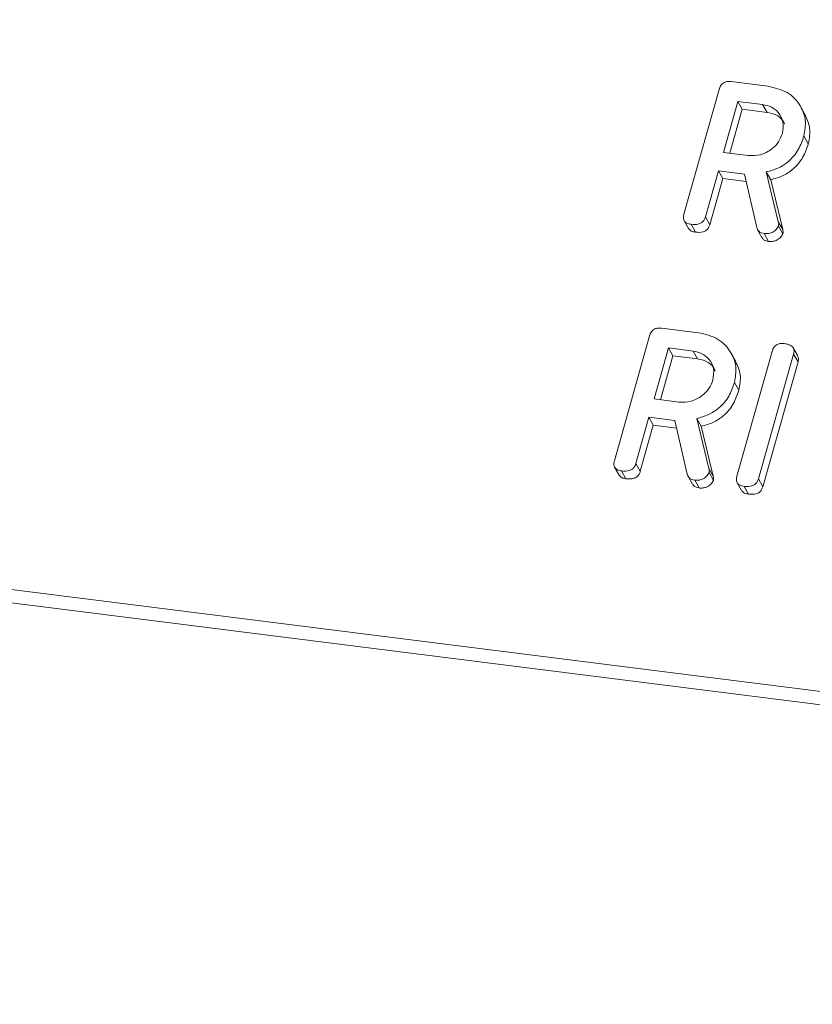
# Model space of a CAD drawing. Units: millimetres. Extents: x -2468 to 3777, y -3952 to -111.
# Drawn here: x -1266 to -1239, y -1143 to -1109 of the extents above; entities that cross this region are included whole.
import ezdxf

# ---------------------------------------------------------------- set-up
doc = ezdxf.new("R2010")
doc.units = ezdxf.units.MM

msp = doc.modelspace()

# ---------------------------------------------------------------- linework, layer by layer
at = {"color": 7, "linetype": 'Continuous', "lineweight": 18}
for p, q in [((-1583.853, -1088.579), (-718.595, -1197.592)), ((-1583.915, -1089.035), (-718.657, -1198.047)), ((-1241.85, -1111.209), (-1240.595, -1111.367)), ((-1243.463, -1115.741), (-1242.262, -1111.476)), ((-1241.617, -1111.888), (-1242.108, -1113.631)), ((-1240.772, -1111.995), (-1241.617, -1111.888)), ((-1241.617, -1111.888), (-1241.467, -1112.156)), ((-1241.467, -1112.156), (-1241.89, -1113.658)), ((-1240.622, -1112.263), (-1241.467, -1112.156)), ((-1240.772, -1111.995), (-1240.622, -1112.263)), ((-1239.316, -1112.346), (-1239.466, -1112.079)), ((-1239.361, -1113.067), (-1239.211, -1113.335)), ((-1242.108, -1113.631), (-1241.263, -1113.737)), ((-1242.285, -1114.258), (-1242.729, -1115.835)), ((-1241.396, -1114.37), (-1242.285, -1114.258)), ((-1242.285, -1114.258), (-1242.135, -1114.526)), ((-1240.647, -1114.299), (-1240.237, -1116.003)), ((-1240.647, -1114.299), (-1240.497, -1114.567)), ((-1242.135, -1114.526), (-1242.579, -1116.103)), ((-1241.337, -1114.626), (-1242.135, -1114.526)), ((-1240.974, -1116.2), (-1241.396, -1114.37)), ((-1240.497, -1114.567), (-1240.087, -1116.27)), ((-1243.455, -1115.966), (-1243.305, -1116.233)), ((-1242.729, -1115.835), (-1242.579, -1116.103)), ((-1240.237, -1116.003), (-1240.087, -1116.27)), ((-1243.219, -1116.089), (-1243.069, -1116.357)), ((-1240.944, -1116.275), (-1240.794, -1116.543)), ((-1240.229, -1116.147), (-1240.079, -1116.415)), ((-1240.72, -1116.404), (-1240.57, -1116.672)), ((-1244.225, -1119.637), (-1242.97, -1119.795)), ((-1245.838, -1124.168), (-1244.637, -1119.903)), ((-1243.992, -1120.316), (-1244.483, -1122.059)), ((-1243.147, -1120.423), (-1243.992, -1120.316)), ((-1243.992, -1120.316), (-1243.842, -1120.584)), ((-1239.573, -1120.583), (-1239.723, -1120.315)), ((-1243.842, -1120.584), (-1244.265, -1122.086)), ((-1242.997, -1120.69), (-1243.842, -1120.584)), ((-1243.147, -1120.423), (-1242.997, -1120.69)), ((-1241.691, -1120.774), (-1241.841, -1120.506)), ((-1241.649, -1124.696), (-1240.447, -1120.431)), ((-1239.712, -1120.524), (-1240.914, -1124.789)), ((-1239.712, -1120.524), (-1239.562, -1120.792)), ((-1239.562, -1120.792), (-1240.764, -1125.057)), ((-1241.736, -1121.495), (-1241.586, -1121.762)), ((-1244.483, -1122.059), (-1243.638, -1122.165)), ((-1244.66, -1122.686), (-1245.104, -1124.263)), ((-1243.771, -1122.798), (-1244.66, -1122.686)), ((-1244.66, -1122.686), (-1244.51, -1122.954)), ((-1243.022, -1122.727), (-1242.612, -1124.431)), ((-1243.022, -1122.727), (-1242.872, -1122.994)), ((-1244.51, -1122.954), (-1244.954, -1124.531)), ((-1243.712, -1123.054), (-1244.51, -1122.954)), ((-1243.349, -1124.628), (-1243.771, -1122.798)), ((-1242.872, -1122.994), (-1242.462, -1124.698)), ((-1245.83, -1124.394), (-1245.68, -1124.661)), ((-1245.104, -1124.263), (-1244.954, -1124.531)), ((-1242.612, -1124.431), (-1242.462, -1124.698)), ((-1245.594, -1124.517), (-1245.444, -1124.785)), ((-1243.319, -1124.703), (-1243.169, -1124.971)), ((-1242.604, -1124.575), (-1242.454, -1124.842)), ((-1243.095, -1124.832), (-1242.945, -1125.1)), ((-1241.641, -1124.921), (-1241.491, -1125.189)), ((-1241.405, -1125.045), (-1241.255, -1125.313)), ((-1240.914, -1124.789), (-1240.764, -1125.057))]:
    msp.add_line(p, q, dxfattribs=at)
for points, knots in [([(-1242.262, -1111.476), (-1242.246, -1111.429), (-1242.214, -1111.337), (-1242.1, -1111.233), (-1241.967, -1111.2), (-1241.889, -1111.206), (-1241.85, -1111.209)], [0, 0, 0, 0, 0.280563, 0.558408, 0.779003, 1, 1, 1, 1]), ([(-1240.595, -1111.367), (-1240.362, -1111.42), (-1239.898, -1111.525), (-1239.474, -1111.994), (-1239.268, -1112.528), (-1239.33, -1112.887), (-1239.361, -1113.067)], [0, 0, 0, 0, 0.279914, 0.559513, 0.779803, 1, 1, 1, 1]), ([(-1240.098, -1112.982), (-1240.078, -1112.851), (-1240.036, -1112.59), (-1240.206, -1112.274), (-1240.459, -1112.061), (-1240.667, -1112.017), (-1240.772, -1111.995)], [0, 0, 0, 0, 0.279656, 0.5593454, 0.7795272, 1, 1, 1, 1]), ([(-1240.023, -1112.671), (-1240.042, -1112.624), (-1240.099, -1112.486), (-1240.314, -1112.331), (-1240.519, -1112.285), (-1240.622, -1112.263)], [0, 0, 0, 0, 0.207272, 0.603374, 1, 1, 1, 1]), ([(-1239.322, -1112.348), (-1239.253, -1112.497), (-1239.112, -1112.803), (-1239.177, -1113.154), (-1239.211, -1113.335)], [0, 0, 0, 0, 0.484441, 1, 1, 1, 1]), ([(-1241.263, -1113.737), (-1241.123, -1113.74), (-1240.843, -1113.745), (-1240.475, -1113.546), (-1240.211, -1113.282), (-1240.136, -1113.082), (-1240.098, -1112.982)], [0, 0, 0, 0, 0.279682, 0.55935, 0.779537, 1, 1, 1, 1]), ([(-1239.361, -1113.067), (-1239.416, -1113.226), (-1239.524, -1113.544), (-1239.845, -1113.931), (-1240.24, -1114.186), (-1240.511, -1114.261), (-1240.647, -1114.299)], [0, 0, 0, 0, 0.280341, 0.559782, 0.779702, 1, 1, 1, 1]), ([(-1239.211, -1113.335), (-1239.266, -1113.494), (-1239.374, -1113.811), (-1239.695, -1114.199), (-1240.09, -1114.453), (-1240.361, -1114.529), (-1240.497, -1114.567)], [0, 0, 0, 0, 0.2803407, 0.5597816, 0.7797024, 1, 1, 1, 1]), ([(-1243.219, -1116.089), (-1243.268, -1116.08), (-1243.366, -1116.063), (-1243.467, -1115.972), (-1243.489, -1115.852), (-1243.472, -1115.778), (-1243.463, -1115.741)], [0, 0, 0, 0, 0.280562, 0.558819, 0.778919, 1, 1, 1, 1]), ([(-1242.729, -1115.835), (-1242.741, -1115.87), (-1242.765, -1115.939), (-1242.843, -1116.029), (-1243.002, -1116.106), (-1243.13, -1116.096), (-1243.219, -1116.089)], [0, 0, 0, 0, 0.1869977, 0.3739096, 0.5610665, 1, 1, 1, 1]), ([(-1240.237, -1116.003), (-1240.231, -1116.029), (-1240.219, -1116.076), (-1240.226, -1116.125), (-1240.229, -1116.147)], [0, 0, 0, 0, 0.5602252, 1, 1, 1, 1]), ([(-1243.069, -1116.357), (-1243.12, -1116.349), (-1243.217, -1116.334), (-1243.275, -1116.265), (-1243.303, -1116.231)], [0, 0, 0, 0, 0.5192048, 1, 1, 1, 1]), ([(-1242.579, -1116.103), (-1242.591, -1116.138), (-1242.615, -1116.207), (-1242.693, -1116.297), (-1242.852, -1116.373), (-1242.98, -1116.364), (-1243.069, -1116.357)], [0, 0, 0, 0, 0.186998, 0.37391, 0.561067, 1, 1, 1, 1]), ([(-1240.72, -1116.404), (-1240.754, -1116.398), (-1240.821, -1116.385), (-1240.925, -1116.323), (-1240.956, -1116.247), (-1240.974, -1116.2)], [0, 0, 0, 0, 0.280928, 0.561886, 1, 1, 1, 1]), ([(-1240.229, -1116.147), (-1240.256, -1116.194), (-1240.311, -1116.289), (-1240.451, -1116.376), (-1240.593, -1116.413), (-1240.678, -1116.407), (-1240.72, -1116.404)], [0, 0, 0, 0, 0.277634, 0.558272, 0.779097, 1, 1, 1, 1]), ([(-1240.087, -1116.27), (-1240.081, -1116.297), (-1240.069, -1116.343), (-1240.076, -1116.393), (-1240.079, -1116.415)], [0, 0, 0, 0, 0.5602252, 1, 1, 1, 1]), ([(-1240.57, -1116.672), (-1240.604, -1116.665), (-1240.67, -1116.652), (-1240.753, -1116.608), (-1240.776, -1116.558), (-1240.785, -1116.538)], [0, 0, 0, 0, 0.369776, 0.739591, 1, 1, 1, 1]), ([(-1240.079, -1116.415), (-1240.106, -1116.462), (-1240.161, -1116.557), (-1240.301, -1116.643), (-1240.443, -1116.68), (-1240.528, -1116.675), (-1240.57, -1116.672)], [0, 0, 0, 0, 0.277634, 0.558272, 0.779097, 1, 1, 1, 1]), ([(-1244.637, -1119.903), (-1244.621, -1119.857), (-1244.589, -1119.765), (-1244.475, -1119.661), (-1244.342, -1119.628), (-1244.264, -1119.634), (-1244.225, -1119.637)], [0, 0, 0, 0, 0.280563, 0.558408, 0.779003, 1, 1, 1, 1]), ([(-1242.97, -1119.795), (-1242.737, -1119.848), (-1242.273, -1119.953), (-1241.849, -1120.422), (-1241.643, -1120.956), (-1241.705, -1121.315), (-1241.736, -1121.495)], [0, 0, 0, 0, 0.279914, 0.559513, 0.779803, 1, 1, 1, 1]), ([(-1240.447, -1120.431), (-1240.431, -1120.384), (-1240.399, -1120.291), (-1240.282, -1120.188), (-1240.148, -1120.156), (-1240.069, -1120.163), (-1240.03, -1120.166)], [0, 0, 0, 0, 0.28069, 0.558482, 0.779094, 1, 1, 1, 1]), ([(-1240.03, -1120.166), (-1239.976, -1120.175), (-1239.867, -1120.194), (-1239.735, -1120.27), (-1239.686, -1120.399), (-1239.704, -1120.482), (-1239.712, -1120.524)], [0, 0, 0, 0, 0.280942, 0.560394, 0.779762, 1, 1, 1, 1]), ([(-1242.473, -1121.41), (-1242.453, -1121.279), (-1242.411, -1121.017), (-1242.581, -1120.702), (-1242.834, -1120.489), (-1243.042, -1120.445), (-1243.147, -1120.423)], [0, 0, 0, 0, 0.279656, 0.559345, 0.779527, 1, 1, 1, 1]), ([(-1242.398, -1121.099), (-1242.417, -1121.052), (-1242.474, -1120.914), (-1242.689, -1120.758), (-1242.894, -1120.713), (-1242.997, -1120.69)], [0, 0, 0, 0, 0.207272, 0.603374, 1, 1, 1, 1]), ([(-1239.58, -1120.586), (-1239.566, -1120.613), (-1239.534, -1120.675), (-1239.552, -1120.749), (-1239.562, -1120.792)], [0, 0, 0, 0, 0.422656, 1, 1, 1, 1]), ([(-1241.697, -1120.776), (-1241.628, -1120.925), (-1241.487, -1121.231), (-1241.552, -1121.581), (-1241.586, -1121.762)], [0, 0, 0, 0, 0.484441, 1, 1, 1, 1]), ([(-1243.638, -1122.165), (-1243.498, -1122.168), (-1243.218, -1122.173), (-1242.85, -1121.973), (-1242.586, -1121.71), (-1242.511, -1121.51), (-1242.473, -1121.41)], [0, 0, 0, 0, 0.279682, 0.55935, 0.779537, 1, 1, 1, 1]), ([(-1241.736, -1121.495), (-1241.791, -1121.654), (-1241.899, -1121.972), (-1242.22, -1122.359), (-1242.615, -1122.613), (-1242.886, -1122.689), (-1243.022, -1122.727)], [0, 0, 0, 0, 0.280341, 0.559782, 0.779702, 1, 1, 1, 1]), ([(-1241.586, -1121.762), (-1241.641, -1121.922), (-1241.749, -1122.239), (-1242.07, -1122.627), (-1242.465, -1122.881), (-1242.736, -1122.957), (-1242.872, -1122.994)], [0, 0, 0, 0, 0.280341, 0.559782, 0.779702, 1, 1, 1, 1]), ([(-1245.594, -1124.517), (-1245.643, -1124.508), (-1245.741, -1124.491), (-1245.842, -1124.4), (-1245.864, -1124.28), (-1245.847, -1124.206), (-1245.838, -1124.168)], [0, 0, 0, 0, 0.280562, 0.558819, 0.778919, 1, 1, 1, 1]), ([(-1245.104, -1124.263), (-1245.116, -1124.298), (-1245.14, -1124.367), (-1245.218, -1124.457), (-1245.377, -1124.534), (-1245.505, -1124.524), (-1245.594, -1124.517)], [0, 0, 0, 0, 0.186998, 0.37391, 0.561067, 1, 1, 1, 1]), ([(-1242.612, -1124.431), (-1242.606, -1124.457), (-1242.594, -1124.503), (-1242.601, -1124.553), (-1242.604, -1124.575)], [0, 0, 0, 0, 0.560225, 1, 1, 1, 1]), ([(-1245.444, -1124.785), (-1245.495, -1124.777), (-1245.592, -1124.761), (-1245.65, -1124.692), (-1245.678, -1124.659)], [0, 0, 0, 0, 0.519205, 1, 1, 1, 1]), ([(-1244.954, -1124.531), (-1244.966, -1124.566), (-1244.99, -1124.635), (-1245.068, -1124.725), (-1245.227, -1124.801), (-1245.355, -1124.792), (-1245.444, -1124.785)], [0, 0, 0, 0, 0.186998, 0.37391, 0.561067, 1, 1, 1, 1]), ([(-1243.095, -1124.832), (-1243.129, -1124.826), (-1243.196, -1124.813), (-1243.3, -1124.751), (-1243.331, -1124.674), (-1243.349, -1124.628)], [0, 0, 0, 0, 0.280928, 0.561886, 1, 1, 1, 1]), ([(-1242.604, -1124.575), (-1242.631, -1124.622), (-1242.686, -1124.717), (-1242.826, -1124.804), (-1242.968, -1124.841), (-1243.053, -1124.835), (-1243.095, -1124.832)], [0, 0, 0, 0, 0.277634, 0.558272, 0.779097, 1, 1, 1, 1]), ([(-1242.462, -1124.698), (-1242.456, -1124.724), (-1242.444, -1124.771), (-1242.451, -1124.821), (-1242.454, -1124.842)], [0, 0, 0, 0, 0.560225, 1, 1, 1, 1]), ([(-1241.405, -1125.045), (-1241.454, -1125.036), (-1241.551, -1125.018), (-1241.653, -1124.928), (-1241.674, -1124.808), (-1241.658, -1124.733), (-1241.649, -1124.696)], [0, 0, 0, 0, 0.280562, 0.558819, 0.778919, 1, 1, 1, 1]), ([(-1242.945, -1125.1), (-1242.979, -1125.093), (-1243.045, -1125.08), (-1243.128, -1125.036), (-1243.151, -1124.986), (-1243.16, -1124.966)], [0, 0, 0, 0, 0.369776, 0.739591, 1, 1, 1, 1]), ([(-1242.454, -1124.842), (-1242.481, -1124.89), (-1242.536, -1124.985), (-1242.676, -1125.071), (-1242.818, -1125.108), (-1242.903, -1125.103), (-1242.945, -1125.1)], [0, 0, 0, 0, 0.2776339, 0.5582724, 0.7790967, 1, 1, 1, 1]), ([(-1240.914, -1124.789), (-1240.926, -1124.824), (-1240.95, -1124.893), (-1241.028, -1124.983), (-1241.187, -1125.06), (-1241.315, -1125.051), (-1241.405, -1125.045)], [0, 0, 0, 0, 0.187111, 0.374065, 0.561233, 1, 1, 1, 1]), ([(-1240.764, -1125.057), (-1240.776, -1125.091), (-1240.8, -1125.161), (-1240.878, -1125.251), (-1241.037, -1125.328), (-1241.165, -1125.319), (-1241.255, -1125.313)], [0, 0, 0, 0, 0.187111, 0.374065, 0.561233, 1, 1, 1, 1]), ([(-1241.255, -1125.313), (-1241.305, -1125.305), (-1241.402, -1125.289), (-1241.46, -1125.22), (-1241.488, -1125.187)], [0, 0, 0, 0, 0.519205, 1, 1, 1, 1])]:
    msp.add_open_spline(points, degree=3, knots=knots, dxfattribs=at)

doc.saveas('drawing.dxf')
